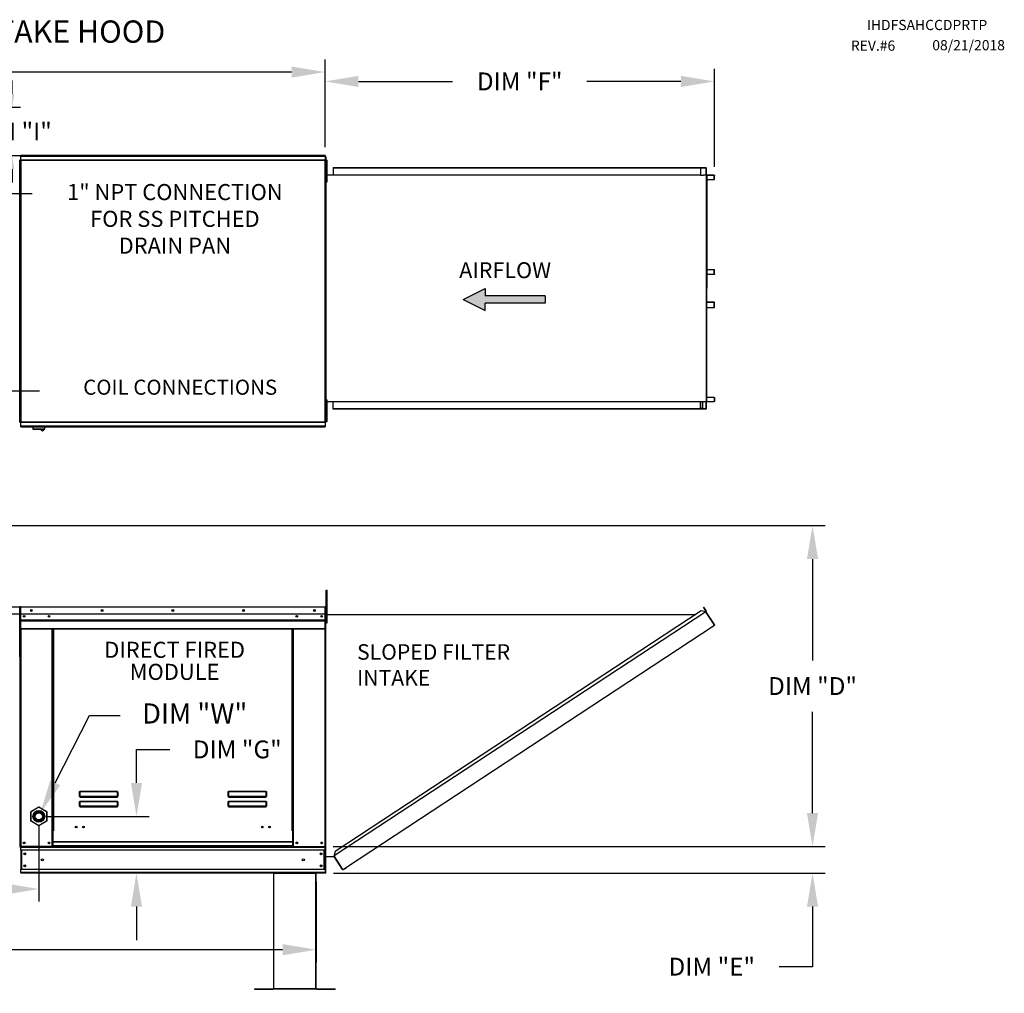
# Model space of a CAD drawing. Extents: x 7 to 253, y -17 to 188.
# Drawn here: x 158 to 246, y 100 to 188 of the extents above; entities that cross this region are included whole.
import ezdxf
from ezdxf.enums import TextEntityAlignment as Align

# ---------------------------------------------------------------- set-up
doc = ezdxf.new("R2010")
doc.units = 0
doc.header["$LTSCALE"] = 4
doc.header["$MEASUREMENT"] = 0
doc.layers.get('0').update_dxf_attribs({"linetype": 'CONTINUOUS'})
doc.layers.get('Defpoints').update_dxf_attribs({"linetype": 'CONTINUOUS'})
doc.styles.add('BOLD', font='ROMAND.SHX')
doc.styles.get("Standard").update_dxf_attribs({"font": 'TXT.shx', "height": 1.6})
doc.dimstyles.new('MOD', dxfattribs={"dimscale": 1.5, "dimtxt": 1.2, "dimasz": 2, "dimexe": 0.75, "dimexo": 0.5, "dimgap": 1, "dimtad": 0, "dimtih": 1, "dimtoh": 1, "dimzin": 0, "dimdsep": 46, "dimtxsty": 'Standard', "dimcen": 0.09, "dimadec": 0, "dimazin": 0, "dimtfac": 1, "dimtofl": 0, "dimtmove": 0, "dimatfit": 3, "dimfxl": 1, "dimtolj": 1, "dimtzin": 0, "dimarcsym": 0})

# ---------------------------------------------------------------- blocks, each defined once
blk = doc.blocks.new('*D23')
at = {"color": 0, "lineweight": -2, "transparency": 16777216}
for p, q in [((159.784, 115.398), (159.784, 108.506)), ((89.118, 110.304), (89.118, 108.506)), ((92.118, 109.631), (127.5, 109.631)), ((156.784, 109.631), (139.566, 109.631))]:
    blk.add_line(p, q, dxfattribs=at)
at = {"color": 0, "transparency": 16777216}
for points in [[(92.118, 110.131), (92.118, 109.131), (89.118, 109.631)], [(156.784, 110.131), (156.784, 109.131), (159.784, 109.631)]]:
    blk.add_solid(points, dxfattribs=at)
at = {"layer": 'Defpoints', "color": 0, "transparency": 16777216}
for p in [(159.784, 116.148), (89.118, 111.054), (159.784, 109.631)]:
    blk.add_point(p, dxfattribs=at)
at = {"color": 0, "transparency": 16777216, "insert": (133.533, 109.631), "char_height": 1.6, "attachment_point": 5}
blk.add_mtext('\\A1;DIM "H"', dxfattribs=at)
blk = doc.blocks.new('*D22')
at = {"color": 0, "lineweight": -2, "transparency": 16777216}
for p, q in [((60.954, 112.955), (60.954, 103.071)), ((184.649, 110.306), (184.649, 103.071)), ((63.954, 104.196), (116.768, 104.196)), ((181.649, 104.196), (128.835, 104.196))]:
    blk.add_line(p, q, dxfattribs=at)
at = {"color": 0, "transparency": 16777216}
for points in [[(63.954, 104.696), (63.954, 103.696), (60.954, 104.196)], [(181.649, 104.696), (181.649, 103.696), (184.649, 104.196)]]:
    blk.add_solid(points, dxfattribs=at)
at = {"layer": 'Defpoints', "color": 0, "transparency": 16777216}
for p in [(60.954, 113.705), (184.649, 111.056), (184.649, 104.196)]:
    blk.add_point(p, dxfattribs=at)
at = {"color": 0, "transparency": 16777216, "insert": (122.802, 104.196), "char_height": 1.6, "attachment_point": 5}
blk.add_mtext('\\A1;DIM "M"', dxfattribs=at)
blk = doc.blocks.new('*D19')
at = {"color": 0, "lineweight": -2, "transparency": 16777216}
for p, q in [((89.088, 175.16), (89.088, 183.982)), ((185.447, 176.114), (185.447, 183.982)), ((92.088, 182.857), (131.234, 182.857)), ((182.447, 182.857), (143.301, 182.857))]:
    blk.add_line(p, q, dxfattribs=at)
at = {"color": 0, "transparency": 16777216}
for points in [[(92.088, 183.357), (92.088, 182.357), (89.088, 182.857)], [(182.447, 183.357), (182.447, 182.357), (185.447, 182.857)]]:
    blk.add_solid(points, dxfattribs=at)
at = {"layer": 'Defpoints', "color": 0, "transparency": 16777216}
for p in [(185.447, 182.857), (185.447, 175.364), (89.088, 174.41)]:
    blk.add_point(p, dxfattribs=at)
at = {"color": 0, "transparency": 16777216, "insert": (137.267, 182.857), "char_height": 1.6, "attachment_point": 5}
blk.add_mtext('\\A1;DIM "A"', dxfattribs=at)
blk = doc.blocks.new('*D3')
at = {"color": 0, "lineweight": -2, "transparency": 16777216}
for p, q in [((168.542, 119.148), (168.542, 122.148)), ((168.542, 122.148), (171.542, 122.148)), ((160.534, 116.148), (169.667, 116.148)), ((168.211, 111.056), (167.417, 111.056)), ((168.542, 108.056), (168.542, 105.056))]:
    blk.add_line(p, q, dxfattribs=at)
at = {"color": 0, "transparency": 16777216}
for points in [[(168.042, 119.148), (169.042, 119.148), (168.542, 116.148)], [(168.042, 108.056), (169.042, 108.056), (168.542, 111.056)]]:
    blk.add_solid(points, dxfattribs=at)
at = {"layer": 'Defpoints', "color": 0, "transparency": 16777216}
for p in [(159.784, 116.148), (168.542, 111.056), (168.961, 111.056)]:
    blk.add_point(p, dxfattribs=at)
at = {"color": 0, "transparency": 16777216, "insert": (177.576, 122.148), "char_height": 1.6, "attachment_point": 5}
blk.add_mtext('\\A1;DIM "G"', dxfattribs=at)
blk = doc.blocks.new('*D2')
at = {"color": 0, "lineweight": -2, "transparency": 16777216}
for p, q in [((229.16, 116.439), (229.16, 119.439)), ((186.177, 113.439), (230.285, 113.439)), ((186.197, 111.056), (230.285, 111.056)), ((229.16, 108.056), (229.16, 102.673)), ((229.16, 102.673), (226.16, 102.673))]:
    blk.add_line(p, q, dxfattribs=at)
at = {"color": 0, "transparency": 16777216}
for points in [[(228.66, 116.439), (229.66, 116.439), (229.16, 113.439)], [(228.66, 108.056), (229.66, 108.056), (229.16, 111.056)]]:
    blk.add_solid(points, dxfattribs=at)
at = {"layer": 'Defpoints', "color": 0, "transparency": 16777216}
for p in [(185.427, 113.439), (229.16, 113.439), (185.447, 111.056)]:
    blk.add_point(p, dxfattribs=at)
at = {"color": 0, "transparency": 16777216, "insert": (220.127, 102.673), "char_height": 1.6, "attachment_point": 5}
blk.add_mtext('\\A1;DIM "E"', dxfattribs=at)
blk = doc.blocks.new('*D1')
at = {"color": 0, "lineweight": -2, "transparency": 16777216}
for p, q in [((132.763, 142.211), (230.285, 142.211)), ((229.16, 139.211), (229.16, 130.125)), ((229.16, 116.439), (229.16, 125.525)), ((186.177, 113.439), (230.285, 113.439))]:
    blk.add_line(p, q, dxfattribs=at)
at = {"color": 0, "transparency": 16777216}
for points in [[(228.66, 139.211), (229.66, 139.211), (229.16, 142.211)], [(228.66, 116.439), (229.66, 116.439), (229.16, 113.439)]]:
    blk.add_solid(points, dxfattribs=at)
at = {"layer": 'Defpoints', "color": 0, "transparency": 16777216}
for p in [(132.013, 142.211), (229.16, 142.211), (185.427, 113.439)]:
    blk.add_point(p, dxfattribs=at)
at = {"color": 0, "transparency": 16777216, "insert": (229.16, 127.825), "char_height": 1.6, "attachment_point": 5}
blk.add_mtext('\\A1;DIM "D"', dxfattribs=at)
blk = doc.blocks.new('*D0')
at = {"color": 0, "lineweight": -2, "transparency": 16777216}
for p, q in [((185.447, 176.114), (185.447, 183.144)), ((220.36, 174.353), (220.36, 183.144)), ((188.447, 182.019), (196.87, 182.019)), ((217.36, 182.019), (208.937, 182.019))]:
    blk.add_line(p, q, dxfattribs=at)
at = {"color": 0, "transparency": 16777216}
for points in [[(188.447, 182.519), (188.447, 181.519), (185.447, 182.019)], [(217.36, 182.519), (217.36, 181.519), (220.36, 182.019)]]:
    blk.add_solid(points, dxfattribs=at)
at = {"layer": 'Defpoints', "color": 0, "transparency": 16777216}
for p in [(220.36, 182.019), (185.447, 175.364), (220.36, 173.603)]:
    blk.add_point(p, dxfattribs=at)
at = {"color": 0, "transparency": 16777216, "insert": (202.903, 182.019), "char_height": 1.6, "attachment_point": 5}
blk.add_mtext('\\A1;DIM "F"', dxfattribs=at)
blk = doc.blocks.new('*D28')
at = {"color": 0, "lineweight": -2, "transparency": 16777216}
for p, q in [((157.391, 180.902), (157.391, 182.102)), ((134.007, 179.702), (158.141, 179.702)), ((134.082, 175.364), (158.141, 175.364)), ((157.391, 174.164), (157.391, 172.964))]:
    blk.add_line(p, q, dxfattribs=at)
at = {"color": 0, "transparency": 16777216}
for points in [[(157.191, 180.902), (157.591, 180.902), (157.391, 179.702)], [(157.191, 174.164), (157.591, 174.164), (157.391, 175.364)]]:
    blk.add_solid(points, dxfattribs=at)
at = {"layer": 'Defpoints', "color": 0, "transparency": 16777216}
for p in [(132.007, 179.702), (132.082, 175.364), (157.391, 175.364)]:
    blk.add_point(p, dxfattribs=at)
at = {"color": 0, "transparency": 16777216, "insert": (157.391, 177.533), "char_height": 1.6, "attachment_point": 5}
blk.add_mtext('\\A1;DIM "I"', dxfattribs=at)

msp = doc.modelspace()

# ---------------------------------------------------------------- hatches: boundary and pattern name
at = {"linetype": 'Continuous'}
msp.add_hatch(color=256, dxfattribs=at).paths.add_polyline_path([(205.183, 162.149), (205.183, 162.799), (199.802, 162.799), (199.802, 163.449), (197.83, 162.474), (199.802, 161.5), (199.802, 162.149)])

# ---------------------------------------------------------------- linework, layer by layer
at = {"color": 7, "linetype": 'Continuous'}
for p, q in [((158.07, 151.479), (158.07, 174.959)), ((158.113, 151.479), (158.113, 174.959)), ((158.113, 174.959), (158.113, 151.477)), ((158.157, 174.982), (185.449, 174.982)), ((158.157, 174.982), (158.157, 174.959)), ((158.157, 174.959), (158.157, 151.477)), ((185.449, 174.939), (158.157, 174.939)), ((185.447, 175.364), (158.16, 175.364)), ((158.16, 175.324), (158.16, 175.364)), ((158.16, 175.324), (185.447, 175.324)), ((158.16, 174.982), (158.16, 175.324)), ((185.447, 175.364), (185.447, 175.324)), ((185.447, 175.324), (185.447, 174.982)), ((185.449, 174.959), (185.449, 174.982)), ((185.449, 174.939), (185.449, 174.959)), ((185.45, 174.959), (185.449, 174.959)), ((185.45, 151.477), (185.45, 174.959)), ((185.494, 174.959), (185.45, 174.959)), ((185.494, 151.477), (185.494, 174.959)), ((185.515, 151.777), (185.515, 175.259)), ((185.558, 151.777), (185.558, 175.259)), ((185.559, 174.644), (185.559, 174.969)), ((185.559, 174.969), (185.627, 174.969)), ((185.627, 174.644), (185.627, 174.969)), ((185.559, 174.319), (185.494, 174.319)), ((185.515, 174.511), (185.515, 173.962)), ((185.515, 153.075), (185.515, 173.962)), ((185.559, 174.644), (185.627, 174.644)), ((185.559, 173.344), (185.559, 174.644)), ((185.627, 173.344), (185.627, 174.644)), ((186.163, 174.299), (219.183, 174.299)), ((186.163, 174.299), (186.163, 173.647)), ((186.163, 174.274), (219.183, 174.274)), ((219.11, 174.274), (219.11, 173.623)), ((219.124, 174.274), (219.124, 173.623)), ((219.183, 174.299), (219.588, 174.299)), ((219.183, 174.274), (219.183, 174.299)), ((219.183, 174.274), (219.588, 174.274)), ((219.588, 174.299), (219.588, 174.299)), ((219.588, 174.274), (219.588, 174.299)), ((219.588, 174.274), (219.588, 174.299)), ((219.588, 174.274), (219.588, 174.274)), ((219.613, 174.253), (219.599, 174.253)), ((219.599, 174.253), (219.599, 173.644)), ((219.613, 174.253), (219.613, 173.644)), ((185.494, 173.669), (185.559, 173.669)), ((185.512, 173.647), (219.11, 173.647)), ((185.559, 173.019), (185.559, 173.344)), ((185.559, 173.344), (185.627, 173.344)), ((185.627, 173.019), (185.627, 173.344)), ((219.11, 173.623), (219.352, 173.623)), ((219.352, 173.623), (219.372, 173.623)), ((219.372, 173.623), (219.393, 173.623)), ((219.632, 173.623), (219.393, 173.623)), ((219.632, 173.623), (219.632, 153.315)), ((219.632, 173.623), (219.639, 173.623)), ((219.676, 173.624), (219.639, 153.315)), ((219.639, 173.623), (219.639, 153.315)), ((219.639, 173.623), (219.639, 153.315)), ((219.639, 173.623), (219.639, 153.315)), ((219.639, 173.623), (219.639, 153.315)), ((220.34, 173.623), (219.639, 173.623)), ((220.34, 173.598), (219.639, 173.598)), ((219.639, 173.235), (220.351, 173.235)), ((220.34, 173.623), (220.34, 173.598)), ((220.351, 173.235), (220.351, 173.577)), ((220.351, 173.577), (220.364, 173.577)), ((220.351, 173.235), (220.364, 173.235)), ((220.364, 173.235), (220.364, 173.577)), ((185.559, 173.019), (185.627, 173.019)), ((219.639, 165.169), (220.353, 165.169)), ((220.353, 164.744), (220.353, 165.169)), ((220.353, 165.169), (220.366, 165.169)), ((220.366, 164.744), (220.366, 165.169)), ((219.639, 164.744), (220.353, 164.744)), ((220.341, 164.723), (219.639, 164.723)), ((220.341, 164.698), (219.639, 164.698)), ((220.341, 164.698), (220.341, 164.723)), ((220.353, 164.744), (220.366, 164.744)), ((220.341, 162.239), (219.639, 162.239)), ((220.341, 162.215), (219.639, 162.215)), ((220.353, 162.194), (219.639, 162.194)), ((219.639, 161.768), (220.353, 161.768)), ((220.341, 162.215), (220.341, 162.239)), ((220.353, 162.194), (220.366, 162.194)), ((220.353, 161.768), (220.353, 162.194)), ((220.353, 161.768), (220.366, 161.768)), ((220.366, 161.768), (220.366, 162.194)), ((220.351, 153.702), (219.639, 153.702)), ((220.351, 153.702), (220.351, 153.36)), ((220.351, 153.702), (220.364, 153.702)), ((220.364, 153.702), (220.364, 153.36)), ((185.559, 152.832), (185.494, 152.832)), ((185.512, 153.325), (219.11, 153.325)), ((185.515, 152.526), (185.515, 153.075)), ((185.559, 153.157), (185.559, 153.482)), ((185.559, 153.482), (185.627, 153.482)), ((185.559, 153.157), (185.627, 153.157)), ((185.559, 151.858), (185.559, 153.157)), ((185.627, 153.157), (185.627, 153.482)), ((185.627, 151.858), (185.627, 153.157)), ((186.163, 152.639), (186.163, 153.325)), ((219.11, 152.663), (219.11, 153.325)), ((219.11, 153.315), (219.352, 153.315)), ((219.124, 152.663), (219.124, 153.315)), ((219.266, 153.315), (219.266, 152.69)), ((219.284, 153.315), (219.284, 152.69)), ((219.352, 153.315), (219.372, 153.315)), ((219.372, 153.315), (219.393, 153.315)), ((219.393, 153.315), (219.632, 153.315)), ((219.613, 153.294), (219.599, 153.294)), ((219.599, 153.294), (219.599, 152.684)), ((219.613, 153.294), (219.613, 152.684)), ((219.639, 153.315), (219.632, 153.315)), ((219.639, 153.339), (220.34, 153.339)), ((219.639, 153.315), (220.34, 153.315)), ((220.34, 153.315), (220.34, 153.339)), ((220.351, 153.36), (220.364, 153.36)), ((185.494, 152.183), (185.559, 152.183)), ((185.559, 151.858), (185.627, 151.858)), ((185.559, 151.533), (185.559, 151.858)), ((185.627, 151.533), (185.627, 151.858)), ((219.183, 152.663), (186.163, 152.663)), ((219.183, 152.639), (186.163, 152.639)), ((219.266, 152.69), (219.124, 152.69)), ((219.588, 152.663), (219.183, 152.663)), ((219.588, 152.639), (219.183, 152.639)), ((219.266, 152.69), (219.284, 152.69)), ((219.588, 152.663), (219.588, 152.663)), ((219.588, 152.663), (219.588, 152.639)), ((219.588, 152.663), (219.588, 152.639)), ((219.588, 152.639), (219.588, 152.639)), ((219.613, 152.684), (219.599, 152.684)), ((158.069, 151.479), (158.07, 151.479)), ((158.07, 151.479), (158.113, 151.479)), ((158.113, 151.477), (158.157, 151.477)), ((158.157, 151.497), (185.449, 151.497)), ((158.157, 151.497), (158.157, 151.477)), ((158.157, 151.477), (158.157, 151.477)), ((158.157, 151.477), (158.157, 151.453)), ((185.449, 151.453), (158.157, 151.453)), ((158.16, 151.112), (158.16, 151.453)), ((185.447, 151.112), (158.16, 151.112)), ((158.16, 151.072), (158.16, 151.112)), ((158.16, 151.072), (185.447, 151.072)), ((159.259, 151.072), (159.259, 150.859)), ((160.309, 150.859), (160.309, 151.072)), ((185.447, 151.453), (185.447, 151.112)), ((185.447, 151.112), (185.447, 151.072)), ((185.449, 151.497), (185.449, 151.477)), ((185.45, 151.477), (185.449, 151.477)), ((185.449, 151.453), (185.449, 151.477)), ((185.45, 151.477), (185.494, 151.477)), ((185.559, 151.533), (185.627, 151.533)), ((159.259, 150.859), (160.309, 150.859)), ((160.288, 150.838), (159.28, 150.838)), ((185.559, 136.097), (185.559, 136.421)), ((185.559, 136.421), (185.627, 136.421)), ((185.559, 133.498), (185.559, 136.097)), ((185.559, 136.097), (185.627, 136.097)), ((185.627, 136.097), (185.627, 136.421)), ((185.627, 133.498), (185.627, 136.097)), ((132.079, 134.925), (158.069, 134.925)), ((158.069, 134.882), (132.079, 134.882)), ((158.069, 134.276), (132.079, 134.276)), ((158.069, 134.92), (158.069, 134.925)), ((158.069, 134.925), (158.07, 134.925)), ((158.069, 134.882), (158.069, 134.92)), ((158.069, 134.902), (158.07, 134.902)), ((158.069, 134.276), (158.069, 134.882)), ((158.09, 134.878), (158.069, 134.878)), ((158.07, 134.902), (158.07, 134.925)), ((158.09, 130.449), (158.09, 134.882)), ((158.09, 134.882), (158.113, 134.882)), ((158.113, 134.882), (158.113, 130.448)), ((158.113, 130.449), (158.113, 134.882)), ((158.136, 134.882), (158.113, 134.882)), ((158.136, 134.882), (158.136, 130.448)), ((158.157, 134.878), (158.136, 134.878)), ((158.157, 134.925), (185.449, 134.925)), ((158.157, 134.92), (158.157, 134.925)), ((158.157, 134.902), (158.157, 134.925)), ((158.157, 134.925), (158.157, 134.925)), ((158.157, 134.92), (158.157, 134.882)), ((158.157, 134.902), (158.157, 134.902)), ((185.449, 134.882), (158.157, 134.882)), ((158.157, 134.275), (158.157, 134.882)), ((185.449, 134.275), (158.157, 134.275)), ((158.16, 133.768), (158.16, 134.275)), ((185.447, 134.275), (185.447, 133.768)), ((185.449, 134.92), (185.449, 134.925)), ((185.45, 134.925), (185.449, 134.925)), ((185.449, 134.882), (185.449, 134.92)), ((185.45, 134.902), (185.449, 134.902)), ((185.449, 134.275), (185.449, 134.882)), ((185.47, 134.878), (185.449, 134.878)), ((185.45, 134.902), (185.45, 134.925)), ((185.47, 130.448), (185.47, 134.882)), ((185.47, 134.882), (185.494, 134.882)), ((185.494, 130.448), (185.494, 134.882)), ((185.494, 130.448), (185.494, 134.882)), ((185.494, 111.056), (185.494, 134.882)), ((185.518, 134.882), (185.494, 134.882)), ((185.559, 134.229), (185.494, 134.229)), ((185.518, 111.056), (185.518, 134.882)), ((185.519, 134.882), (185.518, 134.882)), ((185.518, 134.877), (185.518, 134.882)), ((185.518, 134.229), (218.686, 134.23)), ((219.594, 134.476), (186.26, 112.595)), ((219.19, 134.561), (186.343, 113)), ((219.594, 134.476), (219.19, 134.561)), ((219.379, 134.884), (219.399, 134.897)), ((219.379, 134.884), (219.618, 134.52)), ((219.592, 134.56), (219.379, 134.884)), ((219.399, 134.897), (219.638, 134.533)), ((219.612, 134.491), (219.594, 134.476)), ((219.619, 134.439), (219.594, 134.476)), ((219.594, 134.476), (219.594, 134.476)), ((219.625, 134.471), (219.606, 134.458)), ((219.612, 134.491), (219.625, 134.471)), ((219.618, 134.52), (219.638, 134.533)), ((219.631, 134.421), (219.619, 134.439)), ((219.631, 134.421), (220.346, 133.331)), ((220.348, 133.332), (219.631, 134.421)), ((219.631, 134.421), (219.631, 134.421)), ((158.16, 133.768), (185.447, 133.768)), ((158.16, 133.748), (158.16, 133.768)), ((158.16, 133.748), (185.447, 133.748)), ((158.16, 133.718), (158.16, 133.748)), ((185.447, 133.718), (158.16, 133.718)), ((158.16, 133.675), (158.16, 133.718)), ((158.16, 133.675), (185.447, 133.675)), ((158.16, 132.984), (158.16, 133.675)), ((185.447, 133.768), (185.447, 133.748)), ((185.447, 133.748), (185.447, 133.718)), ((185.447, 133.718), (185.447, 133.675)), ((185.447, 133.675), (185.447, 132.984)), ((185.494, 133.579), (185.559, 133.579)), ((185.559, 133.498), (185.627, 133.498)), ((220.348, 133.332), (220.346, 133.331)), ((220.371, 133.294), (220.346, 133.331)), ((220.359, 133.315), (220.348, 133.332)), ((158.16, 132.984), (185.447, 132.984)), ((158.16, 132.984), (158.16, 132.941)), ((158.16, 132.941), (185.447, 132.941)), ((158.18, 132.941), (158.18, 113.439)), ((160.976, 114.836), (160.976, 132.941)), ((161.019, 114.836), (161.019, 132.941)), ((161.04, 114.836), (161.04, 132.941)), ((161.06, 132.941), (161.06, 114.836)), ((161.104, 132.941), (161.104, 114.836)), ((182.503, 114.836), (182.503, 132.941)), ((182.547, 114.836), (182.547, 132.941)), ((182.567, 114.836), (182.567, 132.941)), ((182.587, 114.836), (182.587, 132.941)), ((182.631, 114.836), (182.631, 132.941)), ((185.427, 132.941), (185.427, 113.439)), ((185.447, 132.941), (185.447, 132.984)), ((187.368, 111.59), (220.371, 133.294)), ((220.359, 133.315), (220.371, 133.294)), ((220.359, 133.315), (220.359, 133.315)), ((158.09, 130.449), (158.09, 113.441)), ((158.09, 130.449), (158.113, 130.449)), ((158.136, 130.448), (158.113, 130.448)), ((158.136, 130.448), (158.136, 113.439)), ((185.47, 130.448), (185.47, 113.439)), ((185.47, 130.448), (185.494, 130.448)), ((163.43, 118.331), (163.431, 118.341)), ((163.43, 118.322), (163.43, 118.331)), ((163.43, 118.322), (163.439, 118.322)), ((163.43, 117.939), (163.43, 118.322)), ((163.431, 118.341), (163.433, 118.349)), ((163.433, 118.349), (163.435, 118.357)), ((163.435, 118.357), (163.438, 118.363)), ((163.438, 118.363), (163.441, 118.368)), ((163.439, 118.339), (163.44, 118.348)), ((163.439, 118.331), (163.439, 118.339)), ((163.439, 118.322), (163.439, 118.331)), ((163.439, 117.939), (163.439, 118.322)), ((163.44, 118.348), (163.441, 118.355)), ((163.441, 118.368), (163.444, 118.371)), ((163.441, 118.355), (163.442, 118.361)), ((163.442, 118.361), (163.444, 118.365)), ((163.444, 118.371), (163.447, 118.372)), ((163.444, 118.365), (163.446, 118.368)), ((163.446, 118.368), (163.447, 118.369)), ((163.447, 118.372), (166.837, 118.372)), ((163.447, 118.372), (163.447, 118.369)), ((166.837, 118.369), (163.447, 118.369)), ((163.447, 118.369), (163.447, 117.942)), ((166.837, 118.372), (166.837, 118.369)), ((166.837, 118.372), (166.84, 118.371)), ((166.837, 117.942), (166.837, 118.369)), ((166.837, 118.369), (166.838, 118.368)), ((166.838, 118.368), (166.84, 118.366)), ((166.84, 118.371), (166.843, 118.369)), ((166.84, 118.366), (166.841, 118.362)), ((166.841, 118.362), (166.843, 118.358)), ((166.843, 118.369), (166.846, 118.365)), ((166.843, 118.358), (166.844, 118.352)), ((166.844, 118.352), (166.845, 118.345)), ((166.845, 118.345), (166.845, 118.338)), ((166.845, 118.338), (166.846, 118.33)), ((166.846, 118.365), (166.848, 118.36)), ((166.846, 118.33), (166.846, 118.322)), ((166.846, 118.322), (166.846, 117.939)), ((166.855, 118.322), (166.846, 118.322)), ((166.848, 118.36), (166.85, 118.354)), ((166.85, 118.354), (166.852, 118.347)), ((166.852, 118.347), (166.853, 118.339)), ((166.853, 118.339), (166.854, 118.33)), ((166.854, 118.33), (166.855, 118.322)), ((166.855, 118.322), (166.855, 117.939)), ((176.767, 118.331), (176.768, 118.341)), ((176.767, 118.322), (176.767, 118.331)), ((176.767, 117.939), (176.767, 118.322)), ((176.767, 118.322), (176.776, 118.322)), ((176.768, 118.341), (176.77, 118.349)), ((176.77, 118.349), (176.772, 118.357)), ((176.772, 118.357), (176.775, 118.363)), ((176.775, 118.363), (176.778, 118.368)), ((176.776, 118.339), (176.777, 118.348)), ((176.776, 118.331), (176.776, 118.339)), ((176.776, 118.322), (176.776, 118.331)), ((176.776, 117.939), (176.776, 118.322)), ((176.777, 118.348), (176.778, 118.355)), ((176.778, 118.368), (176.781, 118.371)), ((176.778, 118.355), (176.78, 118.361)), ((176.78, 118.361), (176.781, 118.365)), ((176.781, 118.371), (176.784, 118.372)), ((176.781, 118.365), (176.783, 118.368)), ((176.783, 118.368), (176.784, 118.369)), ((176.784, 118.372), (180.174, 118.372)), ((176.784, 118.372), (176.784, 118.369)), ((180.174, 118.369), (176.784, 118.369)), ((176.784, 118.369), (176.784, 117.942)), ((180.174, 118.372), (180.174, 118.369)), ((180.174, 118.372), (180.177, 118.371)), ((180.174, 118.369), (180.176, 118.368)), ((180.174, 117.942), (180.174, 118.369)), ((180.176, 118.368), (180.177, 118.366)), ((180.177, 118.371), (180.18, 118.369)), ((180.177, 118.366), (180.178, 118.362)), ((180.178, 118.362), (180.18, 118.358)), ((180.18, 118.369), (180.183, 118.365)), ((180.18, 118.358), (180.181, 118.352)), ((180.181, 118.352), (180.182, 118.345)), ((180.182, 118.345), (180.182, 118.338)), ((180.182, 118.338), (180.183, 118.33)), ((180.183, 118.365), (180.185, 118.36)), ((180.183, 118.33), (180.183, 118.322)), ((180.192, 118.322), (180.183, 118.322)), ((180.183, 118.322), (180.183, 117.939)), ((180.185, 118.36), (180.187, 118.354)), ((180.187, 118.354), (180.189, 118.347)), ((180.189, 118.347), (180.191, 118.339)), ((180.191, 118.339), (180.191, 118.33)), ((180.191, 118.33), (180.192, 118.322)), ((180.192, 118.322), (180.192, 117.939)), ((163.43, 117.939), (163.439, 117.939)), ((163.43, 117.452), (163.431, 117.461)), ((163.43, 117.442), (163.43, 117.452)), ((163.43, 117.06), (163.43, 117.442)), ((163.43, 117.442), (163.439, 117.442)), ((163.431, 117.461), (163.433, 117.47)), ((163.433, 117.47), (163.435, 117.478)), ((163.435, 117.478), (163.438, 117.484)), ((163.438, 117.484), (163.441, 117.488)), ((163.44, 117.941), (163.439, 117.94)), ((163.439, 117.94), (163.439, 117.939)), ((163.439, 117.94), (163.439, 117.94)), ((163.439, 117.46), (163.44, 117.468)), ((163.439, 117.451), (163.439, 117.46)), ((163.439, 117.442), (163.439, 117.451)), ((163.439, 117.06), (163.439, 117.442)), ((163.441, 117.941), (163.44, 117.941)), ((163.44, 117.468), (163.441, 117.475)), ((163.442, 117.942), (163.441, 117.941)), ((163.441, 117.488), (163.444, 117.491)), ((163.441, 117.475), (163.442, 117.481)), ((163.444, 117.942), (163.442, 117.942)), ((163.442, 117.481), (163.444, 117.486)), ((163.446, 117.942), (163.444, 117.942)), ((163.444, 117.491), (163.447, 117.492)), ((163.444, 117.486), (163.446, 117.488)), ((163.447, 117.942), (163.446, 117.942)), ((163.446, 117.488), (163.447, 117.489)), ((163.447, 117.942), (166.837, 117.942)), ((163.447, 117.942), (163.447, 117.93)), ((166.837, 117.93), (163.447, 117.93)), ((163.447, 117.922), (163.447, 117.93)), ((163.454, 117.922), (163.447, 117.922)), ((163.447, 117.492), (166.837, 117.492)), ((163.447, 117.492), (163.447, 117.489)), ((166.837, 117.489), (163.447, 117.489)), ((163.447, 117.489), (163.447, 117.063)), ((163.454, 117.93), (163.454, 117.922)), ((163.454, 117.922), (163.454, 117.869)), ((166.83, 117.898), (163.454, 117.898)), ((163.454, 117.869), (166.83, 117.869)), ((164.868, 117.898), (164.868, 117.93)), ((165.308, 117.93), (165.308, 117.898)), ((166.83, 117.922), (166.83, 117.93)), ((166.83, 117.869), (166.83, 117.922)), ((166.837, 117.922), (166.83, 117.922)), ((166.837, 117.942), (166.837, 117.93)), ((166.839, 117.942), (166.837, 117.942)), ((166.837, 117.922), (166.837, 117.93)), ((166.837, 117.492), (166.84, 117.491)), ((166.837, 117.492), (166.837, 117.489)), ((166.837, 117.063), (166.837, 117.489)), ((166.837, 117.489), (166.839, 117.488)), ((166.84, 117.942), (166.839, 117.942)), ((166.839, 117.488), (166.84, 117.486)), ((166.842, 117.942), (166.84, 117.942)), ((166.84, 117.491), (166.844, 117.488)), ((166.84, 117.486), (166.842, 117.481)), ((166.843, 117.941), (166.842, 117.942)), ((166.842, 117.481), (166.843, 117.475)), ((166.844, 117.941), (166.843, 117.941)), ((166.843, 117.475), (166.844, 117.468)), ((166.845, 117.94), (166.844, 117.941)), ((166.844, 117.488), (166.847, 117.484)), ((166.844, 117.468), (166.845, 117.46)), ((166.846, 117.94), (166.845, 117.94)), ((166.845, 117.46), (166.846, 117.451)), ((166.846, 117.939), (166.846, 117.94)), ((166.855, 117.939), (166.846, 117.939)), ((166.846, 117.451), (166.846, 117.442)), ((166.846, 117.442), (166.846, 117.06)), ((166.855, 117.442), (166.846, 117.442)), ((166.847, 117.484), (166.849, 117.478)), ((166.849, 117.478), (166.852, 117.47)), ((166.852, 117.47), (166.853, 117.461)), ((166.853, 117.461), (166.854, 117.452)), ((166.854, 117.452), (166.855, 117.442)), ((166.855, 117.442), (166.855, 117.06)), ((176.767, 117.939), (176.776, 117.939)), ((176.767, 117.452), (176.768, 117.461)), ((176.767, 117.442), (176.767, 117.452)), ((176.767, 117.06), (176.767, 117.442)), ((176.767, 117.442), (176.776, 117.442)), ((176.768, 117.461), (176.77, 117.47)), ((176.77, 117.47), (176.772, 117.478)), ((176.772, 117.478), (176.775, 117.484)), ((176.775, 117.484), (176.778, 117.488)), ((176.777, 117.941), (176.776, 117.94)), ((176.776, 117.94), (176.776, 117.939)), ((176.776, 117.94), (176.776, 117.94)), ((176.776, 117.46), (176.777, 117.468)), ((176.776, 117.451), (176.776, 117.46)), ((176.776, 117.442), (176.776, 117.451)), ((176.776, 117.06), (176.776, 117.442)), ((176.778, 117.941), (176.777, 117.941)), ((176.777, 117.468), (176.778, 117.475)), ((176.78, 117.942), (176.778, 117.941)), ((176.778, 117.488), (176.781, 117.491)), ((176.778, 117.475), (176.78, 117.481)), ((176.781, 117.942), (176.78, 117.942)), ((176.78, 117.481), (176.781, 117.486)), ((176.783, 117.942), (176.781, 117.942)), ((176.781, 117.491), (176.784, 117.492)), ((176.781, 117.486), (176.783, 117.488)), ((176.784, 117.942), (176.783, 117.942)), ((176.783, 117.488), (176.784, 117.489)), ((176.784, 117.942), (180.174, 117.942)), ((176.784, 117.942), (176.784, 117.93)), ((180.174, 117.93), (176.784, 117.93)), ((176.784, 117.922), (176.784, 117.93)), ((176.791, 117.922), (176.784, 117.922)), ((176.784, 117.492), (180.174, 117.492)), ((176.784, 117.492), (176.784, 117.489)), ((180.174, 117.489), (176.784, 117.489)), ((176.784, 117.489), (176.784, 117.063)), ((176.791, 117.93), (176.791, 117.922)), ((176.791, 117.922), (176.791, 117.869)), ((180.167, 117.898), (176.791, 117.898)), ((176.791, 117.869), (180.167, 117.869)), ((180.167, 117.922), (180.167, 117.93)), ((180.167, 117.869), (180.167, 117.922)), ((180.174, 117.922), (180.167, 117.922)), ((180.174, 117.942), (180.174, 117.93)), ((180.176, 117.942), (180.174, 117.942)), ((180.174, 117.922), (180.174, 117.93)), ((180.174, 117.492), (180.177, 117.491)), ((180.174, 117.492), (180.174, 117.489)), ((180.174, 117.063), (180.174, 117.489)), ((180.174, 117.489), (180.176, 117.488)), ((180.177, 117.942), (180.176, 117.942)), ((180.176, 117.488), (180.177, 117.486)), ((180.179, 117.942), (180.177, 117.942)), ((180.177, 117.491), (180.181, 117.488)), ((180.177, 117.486), (180.179, 117.481)), ((180.18, 117.941), (180.179, 117.942)), ((180.179, 117.481), (180.18, 117.475)), ((180.181, 117.941), (180.18, 117.941)), ((180.18, 117.475), (180.181, 117.468)), ((180.182, 117.94), (180.181, 117.941)), ((180.181, 117.488), (180.184, 117.484)), ((180.181, 117.468), (180.182, 117.46)), ((180.183, 117.94), (180.182, 117.94)), ((180.182, 117.46), (180.183, 117.451)), ((180.183, 117.939), (180.183, 117.94)), ((180.192, 117.939), (180.183, 117.939)), ((180.183, 117.451), (180.183, 117.442)), ((180.183, 117.442), (180.183, 117.06)), ((180.192, 117.442), (180.183, 117.442)), ((180.184, 117.484), (180.186, 117.478)), ((180.186, 117.478), (180.189, 117.47)), ((180.189, 117.47), (180.19, 117.461)), ((180.19, 117.461), (180.191, 117.452)), ((180.191, 117.452), (180.192, 117.442)), ((180.192, 117.442), (180.192, 117.06)), ((159.053, 116.547), (159.073, 116.547)), ((159.053, 115.75), (159.053, 116.547)), ((159.073, 116.582), (159.764, 116.981)), ((159.083, 116.564), (159.073, 116.582)), ((159.073, 116.547), (159.073, 115.75)), ((159.774, 116.963), (159.083, 116.564)), ((159.774, 116.963), (159.764, 116.981)), ((159.794, 116.963), (159.804, 116.981)), ((160.485, 116.564), (159.794, 116.963)), ((159.804, 116.981), (160.495, 116.582)), ((160.485, 116.564), (160.495, 116.582)), ((160.495, 116.547), (160.515, 116.547)), ((160.495, 115.75), (160.495, 116.547)), ((160.515, 116.547), (160.515, 115.75)), ((163.43, 117.06), (163.439, 117.06)), ((163.44, 117.062), (163.439, 117.061)), ((163.439, 117.061), (163.439, 117.06)), ((163.439, 117.06), (163.439, 117.06)), ((163.441, 117.062), (163.44, 117.062)), ((163.442, 117.062), (163.441, 117.062)), ((163.444, 117.063), (163.442, 117.062)), ((163.446, 117.063), (163.444, 117.063)), ((163.447, 117.063), (163.446, 117.063)), ((163.447, 117.063), (166.837, 117.063)), ((163.447, 117.063), (163.447, 117.051)), ((166.837, 117.051), (163.447, 117.051)), ((163.447, 117.042), (163.447, 117.051)), ((163.454, 117.042), (163.447, 117.042)), ((163.454, 117.051), (163.454, 117.042)), ((163.454, 117.042), (163.454, 116.989)), ((163.454, 117.018), (166.83, 117.018)), ((163.454, 116.989), (166.83, 116.989)), ((164.868, 117.018), (164.868, 117.051)), ((165.308, 117.018), (165.308, 117.051)), ((165.308, 117.018), (165.308, 117.051)), ((165.693, 117.051), (165.693, 117.018)), ((165.719, 117.051), (165.719, 117.018)), ((166.83, 117.042), (166.83, 117.051)), ((166.83, 116.989), (166.83, 117.042)), ((166.837, 117.042), (166.83, 117.042)), ((166.837, 117.063), (166.837, 117.051)), ((166.839, 117.063), (166.837, 117.063)), ((166.837, 117.042), (166.837, 117.051)), ((166.84, 117.063), (166.839, 117.063)), ((166.842, 117.062), (166.84, 117.063)), ((166.843, 117.062), (166.842, 117.062)), ((166.844, 117.062), (166.843, 117.062)), ((166.845, 117.061), (166.844, 117.062)), ((166.846, 117.06), (166.845, 117.061)), ((166.855, 117.06), (166.846, 117.06)), ((166.846, 117.06), (166.846, 117.06)), ((176.767, 117.06), (176.776, 117.06)), ((176.777, 117.062), (176.776, 117.061)), ((176.776, 117.061), (176.776, 117.06)), ((176.776, 117.06), (176.776, 117.06)), ((176.778, 117.062), (176.777, 117.062)), ((176.78, 117.062), (176.778, 117.062)), ((176.781, 117.063), (176.78, 117.062)), ((176.783, 117.063), (176.781, 117.063)), ((176.784, 117.063), (176.783, 117.063)), ((176.784, 117.063), (180.174, 117.063)), ((176.784, 117.063), (176.784, 117.051)), ((180.174, 117.051), (176.784, 117.051)), ((176.784, 117.042), (176.784, 117.051)), ((176.791, 117.042), (176.784, 117.042)), ((176.791, 117.051), (176.791, 117.042)), ((176.791, 117.042), (176.791, 116.989)), ((176.791, 117.018), (180.167, 117.018)), ((176.791, 116.989), (180.167, 116.989)), ((179.614, 117.051), (179.614, 117.018)), ((180.1, 117.051), (180.1, 117.018)), ((180.127, 117.051), (180.127, 117.018)), ((180.167, 117.042), (180.167, 117.051)), ((180.167, 116.989), (180.167, 117.042)), ((180.174, 117.042), (180.167, 117.042)), ((180.174, 117.063), (180.174, 117.051)), ((180.176, 117.063), (180.174, 117.063)), ((180.174, 117.042), (180.174, 117.051)), ((180.177, 117.063), (180.176, 117.063)), ((180.179, 117.062), (180.177, 117.063)), ((180.18, 117.062), (180.179, 117.062)), ((180.181, 117.062), (180.18, 117.062)), ((180.182, 117.061), (180.181, 117.062)), ((180.183, 117.06), (180.182, 117.061)), ((180.192, 117.06), (180.183, 117.06)), ((180.183, 117.06), (180.183, 117.06)), ((159.053, 115.75), (159.073, 115.75)), ((159.073, 115.715), (159.083, 115.732)), ((159.764, 115.316), (159.073, 115.715)), ((159.083, 115.732), (159.774, 115.333)), ((159.794, 115.333), (160.485, 115.732)), ((160.495, 115.715), (159.804, 115.316)), ((160.495, 115.715), (160.485, 115.732)), ((160.495, 115.75), (160.515, 115.75)), ((159.764, 115.316), (159.774, 115.333)), ((159.804, 115.316), (159.794, 115.333)), ((160.976, 114.836), (161.019, 114.836)), ((160.976, 113.439), (160.976, 114.836)), ((160.976, 114.813), (161.06, 114.813)), ((161.019, 114.836), (161.06, 114.836)), ((161.06, 114.836), (161.104, 114.836)), ((161.06, 113.865), (161.06, 114.836)), ((182.547, 114.836), (182.503, 114.836)), ((182.547, 114.836), (182.587, 114.836)), ((182.547, 113.865), (182.547, 114.836)), ((182.547, 114.813), (182.631, 114.813)), ((182.587, 114.836), (182.631, 114.836)), ((182.631, 113.439), (182.631, 114.836)), ((161.06, 114.769), (160.976, 114.769)), ((182.631, 114.769), (182.547, 114.769)), ((158.046, 113.441), (158.09, 113.441)), ((158.136, 113.439), (158.18, 113.439)), ((158.16, 113.439), (158.16, 113.37)), ((158.16, 113.37), (185.447, 113.37)), ((158.16, 113.114), (158.16, 113.37)), ((185.447, 113.114), (158.16, 113.114)), ((158.16, 113.114), (158.16, 111.381)), ((160.976, 113.439), (158.18, 113.439)), ((158.209, 113.114), (158.209, 111.381)), ((158.229, 113.114), (158.229, 111.381)), ((161.06, 113.482), (160.976, 113.482)), ((161.06, 113.439), (160.976, 113.439)), ((182.547, 113.865), (161.06, 113.865)), ((161.06, 113.865), (161.06, 113.852)), ((161.06, 113.852), (182.547, 113.852)), ((161.06, 113.51), (161.06, 113.852)), ((182.547, 113.51), (161.06, 113.51)), ((161.06, 113.439), (161.06, 113.51)), ((161.06, 113.439), (182.547, 113.439)), ((182.547, 113.852), (182.547, 113.865)), ((182.547, 113.51), (182.547, 113.852)), ((182.547, 113.51), (182.547, 113.439)), ((182.631, 113.482), (182.547, 113.482)), ((182.631, 113.439), (182.547, 113.439)), ((182.631, 113.439), (185.427, 113.439)), ((185.378, 111.381), (185.378, 113.114)), ((185.398, 113.114), (185.398, 111.381)), ((185.427, 113.439), (185.47, 113.439)), ((185.447, 113.37), (185.447, 113.439)), ((185.447, 113.114), (185.447, 113.37)), ((185.447, 113.114), (185.447, 111.381)), ((185.518, 112.552), (186.26, 112.552)), ((186.343, 113), (186.251, 112.552)), ((187.011, 111.45), (186.26, 112.595)), ((187.025, 111.389), (186.26, 112.552)), ((185.447, 111.381), (158.16, 111.381)), ((158.16, 111.125), (158.16, 111.381)), ((185.447, 111.381), (185.447, 111.125)), ((187.011, 111.45), (187.036, 111.412)), ((187.025, 111.389), (187.045, 111.403)), ((187.045, 111.403), (187.036, 111.412)), ((187.074, 111.397), (187.368, 111.59)), ((187.074, 111.397), (187.087, 111.376)), ((187.087, 111.376), (187.382, 111.57)), ((187.368, 111.59), (187.382, 111.57)), ((185.447, 111.125), (158.16, 111.125)), ((158.16, 111.125), (158.16, 111.056)), ((185.447, 111.056), (158.16, 111.056)), ((180.831, 111.056), (180.831, 100.712)), ((180.861, 100.711), (180.861, 111.056)), ((184.619, 100.711), (184.619, 111.056)), ((184.649, 100.712), (184.649, 111.056)), ((185.447, 111.056), (185.447, 111.125)), ((185.518, 111.056), (185.494, 111.056)), ((179.133, 100.691), (180.811, 100.691)), ((179.133, 100.691), (179.133, 100.661)), ((179.133, 100.661), (180.811, 100.661)), ((180.811, 100.691), (180.811, 100.661)), ((180.831, 100.712), (180.831, 100.711)), ((180.835, 100.712), (180.831, 100.712)), ((180.861, 100.711), (180.831, 100.711)), ((180.835, 100.712), (180.861, 100.712)), ((180.861, 100.711), (184.619, 100.711)), ((180.861, 100.691), (180.861, 100.711)), ((184.619, 100.691), (180.861, 100.691)), ((180.861, 100.691), (180.861, 100.661)), ((184.619, 100.661), (180.861, 100.661)), ((184.619, 100.712), (184.645, 100.712)), ((184.619, 100.711), (184.649, 100.711)), ((184.619, 100.711), (184.619, 100.691)), ((184.619, 100.691), (184.619, 100.661)), ((184.645, 100.712), (184.649, 100.712)), ((184.649, 100.712), (184.649, 100.711)), ((184.669, 100.691), (186.347, 100.691)), ((184.669, 100.691), (184.669, 100.661)), ((184.669, 100.661), (186.347, 100.661)), ((186.347, 100.691), (186.347, 100.661))]:
    msp.add_line(p, q, dxfattribs=at)
for p, q in [((158.113, 174.959), (158.07, 174.959)), ((158.113, 174.959), (158.157, 174.959)), ((135.436, 171.985), (159.173, 171.985)), ((128.138, 154.277), (159.857, 154.277)), ((161.254, 119.149), (164.32, 125.197)), ((164.32, 125.197), (167.084, 125.197)), ((180.831, 111.056), (184.649, 111.056))]:
    msp.add_line(p, q)
at = {"color": 7}
for p, q in [((197.83, 162.474), (199.802, 163.449)), ((199.802, 163.449), (199.802, 162.799)), ((197.83, 162.474), (199.802, 161.5)), ((205.183, 162.799), (199.802, 162.799)), ((205.183, 162.799), (205.183, 162.149)), ((199.802, 161.5), (199.802, 162.149)), ((205.183, 162.149), (199.802, 162.149))]:
    msp.add_line(p, q, dxfattribs=at)
at = {"color": 7, "linetype": 'Continuous', "flags": 128}
for points in [[(219.588, 174.299), (219.593, 174.298), (219.598, 174.295), (219.602, 174.291), (219.606, 174.285), (219.609, 174.278), (219.611, 174.271), (219.612, 174.262), (219.613, 174.253)], [(219.588, 174.274), (219.59, 174.274), (219.592, 174.273), (219.594, 174.271), (219.596, 174.268), (219.598, 174.265), (219.599, 174.261), (219.599, 174.257), (219.599, 174.253)], [(219.599, 173.644), (219.6, 173.635), (219.601, 173.626), (219.602, 173.623)], [(219.613, 173.644), (219.613, 173.64), (219.614, 173.636), (219.615, 173.632), (219.616, 173.629), (219.618, 173.626), (219.62, 173.624), (219.622, 173.623), (219.624, 173.623)], [(220.34, 173.623), (220.344, 173.622), (220.349, 173.619), (220.353, 173.615), (220.357, 173.609), (220.36, 173.603), (220.363, 173.595), (220.364, 173.586), (220.364, 173.577)], [(220.34, 173.598), (220.342, 173.598), (220.344, 173.597), (220.346, 173.595), (220.348, 173.592), (220.349, 173.589), (220.35, 173.585), (220.351, 173.582), (220.351, 173.577)], [(220.366, 164.744), (220.366, 164.735), (220.364, 164.726), (220.362, 164.719), (220.359, 164.712), (220.355, 164.706), (220.351, 164.702), (220.346, 164.699), (220.341, 164.698)], [(220.353, 164.744), (220.353, 164.74), (220.352, 164.736), (220.351, 164.732), (220.35, 164.729), (220.348, 164.726), (220.346, 164.724), (220.344, 164.723), (220.341, 164.723)], [(220.366, 162.194), (220.366, 162.203), (220.364, 162.211), (220.362, 162.219), (220.359, 162.226), (220.355, 162.231), (220.351, 162.236), (220.346, 162.238), (220.341, 162.239)], [(220.353, 162.194), (220.353, 162.198), (220.352, 162.202), (220.351, 162.205), (220.35, 162.209), (220.348, 162.211), (220.346, 162.213), (220.344, 162.214), (220.341, 162.215)], [(219.602, 153.315), (219.601, 153.311), (219.6, 153.303), (219.599, 153.294)], [(219.624, 153.315), (219.622, 153.314), (219.62, 153.313), (219.618, 153.311), (219.616, 153.309), (219.615, 153.305), (219.614, 153.302), (219.613, 153.298), (219.613, 153.294)], [(220.351, 153.36), (220.351, 153.356), (220.35, 153.352), (220.349, 153.348), (220.348, 153.345), (220.346, 153.343), (220.344, 153.341), (220.342, 153.339), (220.34, 153.339)], [(220.364, 153.36), (220.364, 153.351), (220.363, 153.343), (220.36, 153.335), (220.357, 153.328), (220.353, 153.322), (220.349, 153.318), (220.344, 153.316), (220.34, 153.315)], [(219.599, 152.684), (219.599, 152.68), (219.599, 152.676), (219.598, 152.673), (219.596, 152.669), (219.594, 152.667), (219.592, 152.665), (219.59, 152.664), (219.588, 152.663)], [(219.613, 152.684), (219.612, 152.675), (219.611, 152.667), (219.609, 152.659), (219.606, 152.652), (219.602, 152.647), (219.598, 152.642), (219.593, 152.64), (219.588, 152.639)]]:
    msp.add_lwpolyline(points, dxfattribs=at)
at = {"color": 7, "linetype": 'Continuous'}
for centre, radius in [((159.111, 134.6), 0.0812), ((159.111, 134.6), 0.0422), ((165.457, 134.6), 0.0812), ((165.457, 134.6), 0.0422), ((171.803, 134.6), 0.0812), ((171.803, 134.6), 0.0422), ((178.149, 134.6), 0.0812), ((178.149, 134.6), 0.0422), ((184.496, 134.6), 0.0812), ((184.496, 134.6), 0.0422), ((158.461, 134.075), 0.0812), ((158.461, 134.075), 0.0422), ((160.695, 134.075), 0.0812), ((160.695, 134.075), 0.0422), ((182.912, 134.075), 0.0812), ((182.912, 134.075), 0.0422), ((185.145, 134.075), 0.0812), ((185.145, 134.075), 0.0422), ((159.784, 116.148), 0.525), ((159.784, 116.148), 0.504), ((159.784, 116.148), 0.404), ((159.784, 116.148), 0.383), ((159.784, 116.148), 0.325), ((163.131, 115.19), 0.0812), ((163.131, 115.19), 0.0422), ((163.781, 115.19), 0.0812), ((163.781, 115.19), 0.0422), ((179.826, 115.19), 0.0812), ((179.826, 115.19), 0.0422), ((180.476, 115.19), 0.0812), ((180.476, 115.19), 0.0422), ((158.461, 113.764), 0.0812), ((158.461, 113.764), 0.0422), ((160.695, 113.764), 0.0812), ((160.695, 113.764), 0.0422), ((182.912, 113.764), 0.0812), ((182.912, 113.764), 0.0422), ((185.145, 113.764), 0.0812), ((185.145, 113.764), 0.0422), ((158.518, 112.782), 0.0812), ((158.518, 112.782), 0.0422), ((160.109, 112.247), 0.102), ((183.498, 112.247), 0.102), ((185.089, 112.782), 0.0812), ((185.089, 112.782), 0.0422), ((158.518, 111.713), 0.0812), ((158.518, 111.713), 0.0422), ((185.089, 111.713), 0.0812), ((185.089, 111.713), 0.0422)]:
    msp.add_circle(centre, radius, dxfattribs=at)
for centre, radius, start, end in [((159.28, 150.859), 0.0203, 180, 270), ((160.11, 150.874), 0.162, 192.59159, 347.40841), ((160.288, 150.859), 0.0203, 270, 0), ((158.07, 134.882), 0.0435, 0, 90), ((158.07, 134.882), 0.0201, 0, 90), ((158.157, 134.882), 0.0435, 90, 180), ((158.157, 134.882), 0.0201, 90, 180), ((185.45, 134.882), 0.0435, 0, 90), ((185.45, 134.882), 0.0201, 0, 90), ((219.6, 134.509), 0.021, 303.33, 33.33), ((219.6, 134.509), 0.0453, 303.33, 33.33), ((218.318, 133.892), 0.0845, 105.87376, 140.68885), ((158.07, 130.449), 0.0435, 297.5606, 0), ((158.157, 130.448), 0.0435, 180, 242.4394), ((185.45, 130.448), 0.0435, 297.5606, 0), ((163.447, 117.939), 0.0176, 180, 270), ((163.447, 117.939), 0.00879, 180, 270), ((166.837, 117.939), 0.00879, 270, 0), ((166.837, 117.939), 0.0176, 270, 0), ((176.784, 117.939), 0.0176, 180, 270), ((176.784, 117.939), 0.00879, 180, 270), ((180.174, 117.939), 0.00879, 270, 0), ((180.174, 117.939), 0.0176, 270, 0), ((159.094, 116.547), 0.0406, 120, 180), ((159.094, 116.547), 0.0203, 120, 180), ((159.784, 116.945), 0.0406, 60, 120), ((159.784, 116.945), 0.0203, 60, 120), ((160.474, 116.547), 0.0203, 0, 60), ((160.474, 116.547), 0.0406, 0, 60), ((163.447, 117.06), 0.0176, 180, 270), ((163.447, 117.06), 0.00879, 180, 270), ((166.837, 117.06), 0.00879, 270, 0), ((166.837, 117.06), 0.0176, 270, 0), ((176.784, 117.06), 0.0176, 180, 270), ((176.784, 117.06), 0.00879, 180, 270), ((180.174, 117.06), 0.00879, 270, 0), ((180.174, 117.06), 0.0176, 270, 0), ((159.094, 115.75), 0.0406, 180, 240), ((159.094, 115.75), 0.0203, 180, 240), ((160.474, 115.75), 0.0203, 300, 0), ((160.474, 115.75), 0.0406, 300, 0), ((159.784, 115.351), 0.0406, 240, 300), ((159.784, 115.351), 0.0203, 240, 300), ((187.063, 111.414), 0.0453, 213.32983, 303.32983), ((187.063, 111.414), 0.021, 213.32983, 303.32983), ((180.811, 100.711), 0.0503, 270, 0), ((180.811, 100.711), 0.0197, 270, 0), ((184.669, 100.711), 0.0503, 180, 270), ((184.669, 100.711), 0.0197, 180, 270)]:
    msp.add_arc(centre, radius, start, end, dxfattribs=at)
msp.add_solid([(161.703, 118.927), (160.806, 119.37), (159.926, 116.459)])

# ---------------------------------------------------------------- texts
at = {"style": 'BOLD'}
msp.add_text('%% MODULAR OUTDOOR DOWN DISCHARGE DIRECT FIRED HEATER-ROOF TOP PACKAGE WITH COOLING COIL AND INTAKE HOOD', height=2, dxfattribs=at).set_placement((7.067, 185.484))
at = {"color": 7}
for s, height, p in [('IHDFSAHCCDPRTP', 0.91406, (234.032, 186.62)), ('REV.#6', 0.9141, (232.601, 184.77)), ('08/21/2018', 0.9141, (239.9, 184.808))]:
    msp.add_text(s, height=height, dxfattribs=at).set_placement(p)
for s, p in [('1" NPT CONNECTION', (171.984, 171.38)), ('FOR SS PITCHED', (171.984, 168.98)), ('DRAIN PAN', (171.984, 166.58)), ('DIRECT FIRED', (171.961, 130.355)), ('MODULE', (171.961, 128.377))]:
    msp.add_text(s, height=1.44).set_placement(p, align=Align.CENTER)
at = {"color": 7, "linetype": 'Continuous'}
msp.add_text('AIRFLOW', height=1.421, dxfattribs=at).set_placement((197.478, 164.389))
at = {"linetype": 'Continuous'}
for s, height, p in [('SLOPED FILTER', 1.39219, (188.318, 130.186)), ('INTAKE', 1.3922, (188.318, 127.866))]:
    msp.add_text(s, height=height, dxfattribs=at).set_placement(p)
for s, insert, char_height, attachment_point in [('\\A1;  ', (171.586, 171.562), 1.6, 1), ('COIL CONNECTIONS', (181.159, 154.436), 1.35, 6), ('DIM "W"', (169.045, 126.267), 1.8, 1)]:
    msp.add_mtext(s, dxfattribs=dict(insert=insert, char_height=char_height, attachment_point=attachment_point))

# ---------------------------------------------------------------- dimensions: what is measured, and where the dimension line sits
for base, p1, p2, text, picture, middle in [((185.447, 182.857), (89.088, 174.41), (185.447, 175.364), 'DIM "A"', '*D19', (137.267, 182.857)), ((159.784, 109.631), (89.118, 111.054), (159.784, 116.148), 'DIM "H"', '*D23', (133.533, 109.631))]:
    dim = msp.add_linear_dim(base=base, p1=p1, p2=p2, text=text, dimstyle='MOD', override={"dimpost": '"'})
    dim.commit()
    dim.dimension.update_dxf_attribs({"geometry": picture, "text_midpoint": middle, "dimtype": 160})
for base, p1, p2, text, picture, middle in [((220.36, 182.019), (185.447, 175.364), (220.36, 173.603), 'DIM "F"', '*D0', (202.903, 182.019)), ((184.649, 104.196), (60.954, 113.705), (184.649, 111.056), 'DIM "M"', '*D22', (122.802, 104.196))]:
    dim = msp.add_linear_dim(base=base, p1=p1, p2=p2, text=text, dimstyle='MOD', override={"dimpost": '"'})
    dim.commit()
    dim.dimension.update_dxf_attribs({"geometry": picture, "text_midpoint": middle})
for base, p1, p2, text, override, picture, middle in [((157.391, 175.364), (132.007, 179.702), (132.082, 175.364), 'DIM "I"', {"dimscale": 1, "dimtxt": 1.5, "dimasz": 1.2, "dimexo": 2, "dimpost": '"', "dimtix": 1}, '*D28', (157.391, 177.533)), ((229.16, 142.211), (185.427, 113.439), (132.013, 142.211), 'DIM "D"', {"dimpost": '"'}, '*D1', (229.16, 127.825))]:
    dim = msp.add_linear_dim(base=base, p1=p1, p2=p2, angle=90, text=text, dimstyle='MOD', override=override)
    dim.commit()
    dim.dimension.update_dxf_attribs({"geometry": picture, "text_midpoint": middle})
for base, p1, p2, text, picture, middle in [((168.542, 111.056), (159.784, 116.148), (168.961, 111.056), 'DIM "G"', '*D3', (177.576, 122.148)), ((229.16, 113.439), (185.447, 111.056), (185.427, 113.439), 'DIM "E"', '*D2', (220.127, 102.673))]:
    dim = msp.add_linear_dim(base=base, p1=p1, p2=p2, angle=90, text=text, dimstyle='MOD', override={"dimpost": '"'})
    dim.commit()
    dim.dimension.update_dxf_attribs({"geometry": picture, "text_midpoint": middle, "dimtype": 160})

doc.saveas('drawing.dxf')
